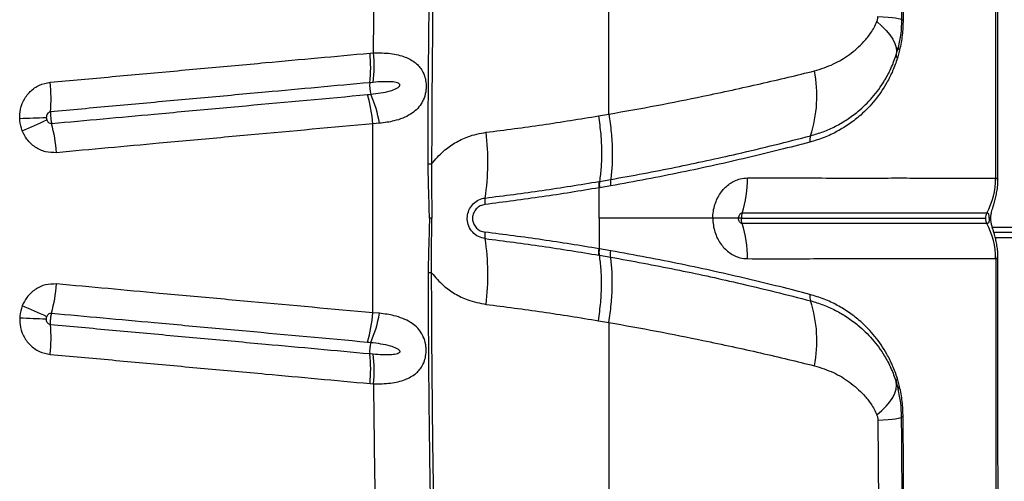
# Model space of a CAD drawing. Units: millimetres. Extents: x 89 to 263, y 87 to 230.
# Drawn here: x 149 to 152, y 147 to 148 of the extents above; entities that cross this region are included whole.
import ezdxf

# ---------------------------------------------------------------- set-up
doc = ezdxf.new("R2010")
doc.units = ezdxf.units.MM

msp = doc.modelspace()

# ---------------------------------------------------------------- linework, layer by layer
at = {"color": 7, "linetype": 'Continuous', "lineweight": 25}
for p, q in [((150.2777, 148.0717), (150.2876, 148.0726)), ((151.7672, 148.0664), (151.7731, 148.0877)), ((151.7769, 148.0803), (151.7706, 148.0572)), ((150.2867, 147.9888), (150.277, 147.9879)), ((150.9246, 147.8939), (150.9536, 147.8991)), ((150.3045, 147.8729), (150.2861, 147.8717)), ((150.9259, 147.7084), (150.9274, 147.7087)), ((150.9274, 147.7087), (150.959, 147.7141)), ((152.0488, 147.7178), (152.049, 147.7178)), ((150.9261, 147.604), (150.9261, 147.6903)), ((150.9591, 147.696), (150.9276, 147.6905)), ((152.0236, 147.6188), (152.0235, 147.6188)), ((150.4531, 147.604), (150.4462, 147.604)), ((150.9261, 147.604), (150.9261, 147.5178)), ((152.0236, 147.5892), (152.0235, 147.5892)), ((152.03, 147.604), (152.03, 147.604)), ((152.03, 147.604), (152.03, 147.604)), ((171.2524, 147.5639), (152.0438, 147.5639)), ((150.9591, 147.5121), (150.9276, 147.5175)), ((150.9259, 147.4997), (150.9274, 147.4994)), ((150.9274, 147.4994), (150.959, 147.494)), ((152.0488, 147.4903), (152.049, 147.4903)), ((150.3045, 147.3352), (150.2861, 147.3364)), ((150.9246, 147.3141), (150.9536, 147.309)), ((150.2867, 147.2192), (150.277, 147.2201)), ((151.7769, 147.1278), (151.7706, 147.1508)), ((150.2777, 147.1363), (150.2876, 147.1355)), ((151.7672, 147.1416), (151.7731, 147.1204)), ((151.7153, 147.0324), (151.7181, 146.7219))]:
    msp.add_line(p, q, dxfattribs=at)
at = {"color": 8, "linetype": 'Continuous', "lineweight": 25}
for p, q in [((152.0394, 147.5789), (171.2567, 147.5789)), ((171.2482, 147.5489), (152.0479, 147.5489))]:
    msp.add_line(p, q, dxfattribs=at)
at = {"color": 7, "linetype": 'Continuous', "lineweight": 25, "flags": 128}
for points in [[(151.7153, 148.1757), (151.7306, 148.1746), (151.7441, 148.1735), (151.7557, 148.1723), (151.7652, 148.1711), (151.7728, 148.1699), (151.7782, 148.1687), (151.7814, 148.1675), (151.7825, 148.1662)], [(151.7125, 148.1608), (151.7269, 148.1481), (151.7392, 148.1355), (151.7495, 148.1231), (151.7576, 148.1109), (151.7635, 148.099), (151.767, 148.0876), (151.7683, 148.0767), (151.7672, 148.0664)], [(151.7125, 147.0473), (151.7269, 147.0599), (151.7392, 147.0725), (151.7495, 147.085), (151.7576, 147.0972), (151.7635, 147.1091), (151.767, 147.1205), (151.7683, 147.1314), (151.7672, 147.1416)], [(151.7153, 147.0324), (151.7306, 147.0335), (151.7441, 147.0346), (151.7557, 147.0357), (151.7652, 147.0369), (151.7728, 147.0381), (151.7782, 147.0394), (151.7814, 147.0406), (151.7825, 147.0418)]]:
    msp.add_lwpolyline(points, dxfattribs=at)
at = {"color": 8, "linetype": 'Continuous', "lineweight": 25, "flags": 128}
msp.add_lwpolyline([(152.0351, 147.604), (152.0344, 147.604), (152.03, 147.604)], dxfattribs=at)
msp.add_lwpolyline([(152.0351, 147.604), (152.0344, 147.604), (152.03, 147.604)], dxfattribs=at)
at = {"color": 7, "linetype": 'Continuous', "lineweight": 25}
for centre, radius, start, end in [((151.7865, 148.1756), 0.0102, 247.0775, 272.3429), ((149.8877, 148.0333), 0.3919, 353.352, 5.6218), ((149.8983, 148.0348), 0.3911, 353.2528, 5.5488), ((151.7779, 148.0651), 0.0108, 173.1189, 227.2721), ((151.7814, 148.0872), 0.00832, 176.729, 236.9096), ((151.1809, 147.9503), 0.3618, 341.8692, 11.3292), ((148.867, 147.9397), 0.5077, 356.1246, 5.5757), ((150.3589, 147.9787), 0.0824, 173.5523, 196.5942), ((149.8913, 147.8396), 0.3961, 4.6473, 16.8251), ((149.9592, 147.8145), 0.3502, 9.5987, 23.6861), ((149.7028, 137.7197), 10.1746, 91.92308, 92.34786), ((148.8389, 148.9591), 1.1969, 292.3055, 295.9407), ((148.8817, 147.7472), 0.5104, 4.7892, 14.2119), ((149.9342, 147.7646), 0.6773, 351.2408, 7.0426), ((151.5585, 147.8254), 0.0359, 159.9507, 189.1635), ((150.4564, 148.4887), 0.7303, 268.8613, 269.6528), ((151.0306, 147.7148), 0.3156, 342.278, 0.6302), ((151.8448, 147.7173), 0.204, 331.1401, 0.1306), ((151.8449, 147.7173), 0.204, 331.1369, 0.1273), ((150.67, 147.6511), 0.0673, 171.1562, 186.7184), ((152.0503, 147.604), 0.0306, 151.137, 180.0366), ((151.0306, 147.4932), 0.3156, 359.3698, 17.722), ((152.0503, 147.604), 0.0306, 179.9634, 208.863), ((151.8448, 147.4907), 0.204, 359.8694, 28.8599), ((151.8449, 147.4907), 0.204, 359.8727, 28.8631), ((150.67, 147.5569), 0.0673, 173.2816, 188.8438), ((149.9342, 147.4435), 0.6773, 352.9574, 8.7592), ((150.4564, 146.7194), 0.7303, 90.3472, 91.1387), ((148.8817, 147.4608), 0.5104, 345.7881, 355.2108), ((151.5585, 147.3827), 0.0359, 170.8365, 200.0493), ((151.1809, 147.2578), 0.3618, 348.6708, 18.1308), ((148.8389, 146.249), 1.1969, 64.0593, 67.6945), ((149.7028, 157.4884), 10.1746, 267.65214, 268.07692), ((149.8913, 147.3685), 0.3961, 343.1749, 355.3527), ((149.9592, 147.3936), 0.3502, 336.3139, 350.4013), ((148.867, 147.2684), 0.5077, 354.4243, 3.8754), ((150.3589, 147.2294), 0.0824, 163.4058, 186.4477), ((149.8877, 147.1747), 0.3919, 354.3782, 6.648), ((149.8983, 147.1733), 0.3911, 354.4512, 6.7472), ((151.7779, 147.1429), 0.0108, 132.7279, 186.8811), ((151.7814, 147.1208), 0.00832, 123.0904, 183.271), ((151.7865, 147.0324), 0.0102, 87.6571, 112.9225)]:
    msp.add_arc(centre, radius, start, end, dxfattribs=at)
for points, knots in [([(151.8037, 149.6365), (151.8028, 149.5946), (151.7994, 149.4418), (151.7943, 149.1771), (151.7891, 148.8415), (151.785, 148.5045), (151.7834, 148.279), (151.7825, 148.1662)], [0, 0, 0, 0, 0.086141, 0.314229, 0.542316, 0.771158, 1, 1, 1, 1]), ([(152.0551, 147.7148), (152.055, 147.7542), (152.0549, 147.86), (152.055, 148.0326), (152.0553, 148.2328), (152.0557, 148.4333), (152.0563, 148.6342), (152.0571, 148.8354), (152.0577, 148.9704), (152.058, 149.0381), (152.0581, 149.0388)], [0, 0, 0, 0, 0.088904, 0.239397, 0.390332, 0.541708, 0.693517, 0.845749, 0.998393, 1, 1, 1, 1]), ([(151.7965, 149.0377), (151.7954, 148.9653), (151.7932, 148.8205), (151.7906, 148.6026), (151.7884, 148.3842), (151.7874, 148.2384), (151.7869, 148.1654)], [0, 0, 0, 0, 0.249816, 0.499631, 0.749816, 1, 1, 1, 1]), ([(152.049, 147.7178), (152.049, 147.8541), (152.0492, 148.127), (152.0499, 148.4833), (152.0508, 148.7869), (152.0514, 148.9541), (152.0518, 149.0377)], [0, 0, 0, 0, 0.309282, 0.618863, 0.809396, 1, 1, 1, 1]), ([(150.4419, 147.7585), (150.4424, 147.8585), (150.4433, 148.0585), (150.4471, 148.3608), (150.4525, 148.6653), (150.4577, 148.8694), (150.4603, 148.9714)], [0, 0, 0, 0, 0.246793, 0.493729, 0.746788, 1, 1, 1, 1]), ([(150.4704, 148.9703), (150.468, 148.8749), (150.4631, 148.6842), (150.4576, 148.3867), (150.4535, 148.078), (150.4525, 147.8649), (150.452, 147.7583)], [0, 0, 0, 0, 0.236726, 0.473578, 0.736702, 1, 1, 1, 1]), ([(150.2876, 148.0726), (150.2887, 148.1792), (150.291, 148.3923), (150.2953, 148.605), (150.2974, 148.7114)], [0, 0, 0, 0, 0.499839, 1, 1, 1, 1]), ([(150.9536, 147.8991), (150.9537, 147.9842), (150.9538, 148.1543), (150.9541, 148.3241), (150.9542, 148.4091)], [0, 0, 0, 0, 0.5002, 1, 1, 1, 1]), ([(151.7125, 148.1608), (151.7127, 148.1615), (151.714, 148.165), (151.7151, 148.1701), (151.7153, 148.1745), (151.7153, 148.1757)], [0, 0, 0, 0, 0.158661, 0.784548, 1, 1, 1, 1]), ([(151.5357, 148.0214), (151.5541, 148.0271), (151.5892, 148.0381), (151.6358, 148.0666), (151.6708, 148.097), (151.6929, 148.1247), (151.7051, 148.1438), (151.71, 148.1551), (151.7125, 148.1608)], [0, 0, 0, 0, 0.256592, 0.48977, 0.727815, 0.861911, 0.93105, 1, 1, 1, 1]), ([(151.7825, 148.1662), (151.7821, 148.1531), (151.7812, 148.1266), (151.7758, 148.1007), (151.7731, 148.0877)], [0, 0, 0, 0, 0.496692, 1, 1, 1, 1]), ([(151.7869, 148.1654), (151.7864, 148.151), (151.7854, 148.1215), (151.7797, 148.0942), (151.7769, 148.0803)], [0, 0, 0, 0, 0.489808, 1, 1, 1, 1]), ([(149.3723, 147.989), (149.4307, 147.9944), (149.5476, 148.005), (149.693, 148.0183), (149.8378, 148.0315), (150.0237, 148.0485), (150.1793, 148.0627), (150.2777, 148.0717)], [0, 0, 0, 0, 0.191607, 0.383214, 0.479015, 0.670622, 1, 1, 1, 1]), ([(150.2876, 148.0726), (150.304, 148.0725), (150.3362, 148.0722), (150.3763, 148.0626), (150.4021, 148.0487), (150.417, 148.0343), (150.4265, 148.0211), (150.4324, 148.0073), (150.4362, 147.9907), (150.4371, 147.9766), (150.4352, 147.9573), (150.4303, 147.9416), (150.4212, 147.9248), (150.4094, 147.9107), (150.3919, 147.8975), (150.3707, 147.8871), (150.3419, 147.8778), (150.3185, 147.8747), (150.3045, 147.8729)], [0, 0, 0, 0, 0.117164, 0.229956, 0.325421, 0.365208, 0.404919, 0.456853, 0.475728, 0.522747, 0.548182, 0.605307, 0.638905, 0.698554, 0.758382, 0.827278, 0.896221, 1, 1, 1, 1]), ([(151.5248, 147.8377), (151.5369, 147.8413), (151.5613, 147.8485), (151.5957, 147.8641), (151.6286, 147.8832), (151.664, 147.9094), (151.7005, 147.9448), (151.7309, 147.9864), (151.7532, 148.0274), (151.7625, 148.0533), (151.7672, 148.0664)], [0, 0, 0, 0, 0.1131789, 0.2263655, 0.3424519, 0.4585344, 0.6251429, 0.7947338, 0.8965144, 1, 1, 1, 1]), ([(151.7706, 148.0572), (151.7663, 148.045), (151.7578, 148.0205), (151.7372, 147.9799), (151.7078, 147.9369), (151.6715, 147.8992), (151.6353, 147.8708), (151.6006, 147.8495), (151.5634, 147.8318), (151.5365, 147.8237), (151.5231, 147.8197)], [0, 0, 0, 0, 0.092983, 0.187501, 0.351355, 0.5187, 0.637309, 0.755924, 0.877967, 1, 1, 1, 1]), ([(150.9536, 147.8991), (150.9536, 147.8991), (150.9993, 147.9069), (151.0898, 147.9232), (151.2058, 147.9463), (151.3034, 147.9671), (151.3838, 147.9851), (151.4618, 148.0033), (151.5111, 148.0153), (151.5357, 148.0214)], [0, 0, 0, 0, 0.000001, 0.215551, 0.431933, 0.573239, 0.714539, 0.857273, 1, 1, 1, 1]), ([(149.286, 147.8858), (149.2861, 147.892), (149.2863, 147.9095), (149.2951, 147.937), (149.3143, 147.9637), (149.341, 147.9829), (149.3618, 147.987), (149.3723, 147.989)], [0, 0, 0, 0, 0.125311, 0.346838, 0.565488, 0.782727, 1, 1, 1, 1]), ([(150.277, 147.9879), (150.1788, 147.979), (150.0236, 147.9648), (149.838, 147.9478), (149.6935, 147.9346), (149.5485, 147.9214), (149.4318, 147.9107), (149.3735, 147.9054)], [0, 0, 0, 0, 0.3293751, 0.5209839, 0.6167858, 0.8083929, 1, 1, 1, 1]), ([(150.2799, 147.9552), (150.2892, 147.9563), (150.3079, 147.9585), (150.3319, 147.9637), (150.3492, 147.9695), (150.358, 147.9744), (150.3611, 147.9779), (150.362, 147.9796), (150.3623, 147.9811), (150.3621, 147.9824), (150.3615, 147.9837), (150.3595, 147.9857), (150.352, 147.9891), (150.3359, 147.9908), (150.3128, 147.991), (150.2954, 147.9896), (150.2867, 147.9888)], [0, 0, 0, 0, 0.166737, 0.33329, 0.441999, 0.496575, 0.51147, 0.521658, 0.528974, 0.536332, 0.543, 0.554743, 0.584455, 0.69171, 0.845754, 1, 1, 1, 1]), ([(149.3765, 147.8725), (149.425, 147.877), (149.522, 147.8858), (149.6477, 147.8973), (149.7827, 147.9096), (149.9847, 147.9281), (150.1562, 147.9438), (150.2705, 147.9542)], [0, 0, 0, 0, 0.161071, 0.322113, 0.418946, 0.612623, 1, 1, 1, 1]), ([(150.2705, 147.9542), (150.2736, 147.9545), (150.2768, 147.9548), (150.2799, 147.9552), (150.2799, 147.9552)], [0, 0, 0, 0, 0.99994, 1, 1, 1, 1]), ([(149.3735, 147.9054), (149.372, 147.9051), (149.369, 147.9045), (149.3652, 147.9014), (149.3625, 147.897), (149.3614, 147.8925), (149.3614, 147.8896), (149.3614, 147.8886)], [0, 0, 0, 0, 0.20051, 0.406938, 0.62615, 0.862165, 1, 1, 1, 1]), ([(149.3735, 147.9054), (149.3734, 147.9032), (149.3731, 147.8981), (149.3735, 147.8901), (149.3746, 147.8813), (149.3756, 147.8759), (149.3764, 147.8728), (149.3765, 147.8725)], [0, 0, 0, 0, 0.21057, 0.4999293, 0.6810306, 0.9703856, 1, 1, 1, 1]), ([(150.9536, 147.8991), (150.9562, 147.8817), (150.9613, 147.847), (150.964, 147.798), (150.9635, 147.7529), (150.9605, 147.727), (150.959, 147.7141)], [0, 0, 0, 0, 0.262387, 0.524775, 0.762387, 1, 1, 1, 1]), ([(149.2932, 147.8518), (149.2902, 147.8613), (149.2867, 147.8725), (149.2861, 147.8841), (149.286, 147.8858)], [0, 0, 0, 0, 0.8566577, 1, 1, 1, 1]), ([(149.3614, 147.8886), (149.3614, 147.8883), (149.3615, 147.8863), (149.362, 147.8844), (149.3625, 147.8828)], [0, 0, 0, 0, 0.144099, 1, 1, 1, 1]), ([(149.3625, 147.8828), (149.3631, 147.8814), (149.3643, 147.8785), (149.3676, 147.875), (149.3719, 147.8726), (149.375, 147.8726), (149.3765, 147.8725)], [0, 0, 0, 0, 0.235488, 0.503051, 0.755124, 1, 1, 1, 1]), ([(150.2861, 147.8717), (150.1716, 147.8612), (149.9998, 147.8455), (149.7973, 147.827), (149.6621, 147.8147), (149.5362, 147.8032), (149.4389, 147.7943), (149.3903, 147.7898)], [0, 0, 0, 0, 0.387377, 0.581049, 0.677883, 0.838928, 1, 1, 1, 1]), ([(150.2861, 147.3364), (150.2858, 147.4256), (150.2851, 147.604), (150.2858, 147.7824), (150.2861, 147.8717)], [0, 0, 0, 0, 0.499887, 1, 1, 1, 1]), ([(150.6063, 147.8476), (150.6597, 147.8544), (150.7665, 147.868), (150.8719, 147.8853), (150.9246, 147.8939)], [0, 0, 0, 0, 0.499827, 1, 1, 1, 1]), ([(150.9246, 147.8939), (150.9269, 147.8765), (150.9315, 147.8417), (150.9335, 147.7926), (150.9325, 147.7475), (150.9291, 147.7216), (150.9274, 147.7087)], [0, 0, 0, 0, 0.26242, 0.524839, 0.76242, 1, 1, 1, 1]), ([(149.3903, 147.7898), (149.3797, 147.7899), (149.3584, 147.7901), (149.3289, 147.8043), (149.306, 147.8255), (149.2972, 147.8436), (149.2932, 147.8518)], [0, 0, 0, 0, 0.260173, 0.520364, 0.782146, 1, 1, 1, 1]), ([(150.452, 147.7583), (150.4629, 147.771), (150.4826, 147.7937), (150.518, 147.8184), (150.558, 147.8384), (150.5887, 147.8443), (150.6063, 147.8476)], [0, 0, 0, 0, 0.267296, 0.481651, 0.702119, 1, 1, 1, 1]), ([(150.959, 147.7141), (150.99, 147.7196), (151.052, 147.7307), (151.1428, 147.7486), (151.2314, 147.7672), (151.326, 147.7884), (151.4254, 147.812), (151.4916, 147.8291), (151.5248, 147.8377)], [0, 0, 0, 0, 0.150303, 0.3006, 0.452223, 0.603838, 0.801359, 1, 1, 1, 1]), ([(151.5231, 147.8197), (151.4947, 147.8123), (151.4379, 147.7975), (151.3476, 147.7756), (151.2548, 147.7543), (151.1596, 147.734), (151.0611, 147.7143), (150.9931, 147.7021), (150.9591, 147.696)], [0, 0, 0, 0, 0.170897, 0.342564, 0.50597, 0.669387, 0.834688, 1, 1, 1, 1]), ([(150.4462, 147.604), (150.4454, 147.6298), (150.4439, 147.6812), (150.4425, 147.7327), (150.4419, 147.7585)], [0, 0, 0, 0, 0.500138, 1, 1, 1, 1]), ([(150.452, 147.7583), (150.4519, 147.7326), (150.4517, 147.6812), (150.4526, 147.6298), (150.4531, 147.604)], [0, 0, 0, 0, 0.4996461, 1, 1, 1, 1]), ([(150.6035, 147.6615), (150.6576, 147.6683), (150.7658, 147.6821), (150.8725, 147.6996), (150.9259, 147.7084)], [0, 0, 0, 0, 0.499827, 1, 1, 1, 1]), ([(151.2482, 147.604), (151.2482, 147.604), (151.2482, 147.6058), (151.2483, 147.6141), (151.25, 147.6288), (151.2567, 147.6533), (151.2711, 147.6803), (151.2958, 147.7039), (151.322, 147.7164), (151.3391, 147.7178), (151.3461, 147.7183)], [0, 0, 0, 0, 0.000003, 0.028877, 0.136146, 0.243421, 0.449913, 0.652218, 0.859366, 1, 1, 1, 1]), ([(151.3461, 147.7183), (151.3809, 147.7184), (151.4504, 147.7185), (151.547, 147.7182), (151.6367, 147.7178), (151.7181, 147.7181), (151.7905, 147.7182), (151.8537, 147.718), (151.908, 147.7178), (151.9541, 147.7178), (151.9918, 147.7179), (152.0233, 147.7178), (152.0403, 147.7178), (152.0488, 147.7178)], [0, 0, 0, 0, 0.094247, 0.188483, 0.283584, 0.378685, 0.47297, 0.567266, 0.659813, 0.751154, 0.84125, 0.920622, 1, 1, 1, 1]), ([(152.0351, 147.6039), (152.0352, 147.6066), (152.0354, 147.613), (152.0378, 147.624), (152.0412, 147.6357), (152.0456, 147.65), (152.0494, 147.6643), (152.0526, 147.6804), (152.0549, 147.6973), (152.0551, 147.7092), (152.0552, 147.7148)], [0, 0, 0, 0, 0.065453, 0.156469, 0.318914, 0.445415, 0.575581, 0.70708, 0.859842, 1, 1, 1, 1]), ([(150.9261, 147.6903), (150.8727, 147.6815), (150.7658, 147.664), (150.6574, 147.6502), (150.6032, 147.6432)], [0, 0, 0, 0, 0.499829, 1, 1, 1, 1]), ([(150.9276, 147.6905), (150.9271, 147.6904), (150.9266, 147.6904), (150.9261, 147.6903), (150.9261, 147.6903)], [0, 0, 0, 0, 0.999636, 1, 1, 1, 1]), ([(150.6035, 147.5466), (150.597, 147.5481), (150.584, 147.551), (150.5677, 147.5637), (150.5567, 147.5807), (150.5533, 147.5952), (150.5529, 147.6091), (150.5551, 147.6229), (150.5639, 147.6396), (150.5776, 147.6527), (150.5916, 147.6594), (150.6007, 147.661), (150.6035, 147.6615)], [0, 0, 0, 0, 0.123073, 0.24631, 0.366155, 0.478727, 0.499816, 0.608973, 0.718028, 0.828681, 0.945603, 1, 1, 1, 1]), ([(150.6032, 147.6432), (150.5986, 147.6422), (150.5894, 147.6402), (150.5779, 147.6313), (150.5701, 147.6194), (150.568, 147.6096), (150.5678, 147.6011), (150.569, 147.5924), (150.5744, 147.5811), (150.5838, 147.5717), (150.594, 147.5665), (150.6007, 147.5653), (150.6032, 147.5648)], [0, 0, 0, 0, 0.125856, 0.251966, 0.373925, 0.484987, 0.499727, 0.588724, 0.702048, 0.81506, 0.931764, 1, 1, 1, 1]), ([(151.3311, 147.6188), (151.3304, 147.6187), (151.3287, 147.6185), (151.326, 147.6169), (151.3234, 147.6138), (151.3216, 147.6096), (151.3211, 147.6062), (151.3211, 147.6043), (151.3211, 147.604)], [0, 0, 0, 0, 0.121962, 0.308273, 0.504956, 0.724174, 0.966262, 1, 1, 1, 1]), ([(151.3311, 147.6188), (151.331, 147.6183), (151.3299, 147.615), (151.329, 147.6099), (151.3289, 147.6053), (151.3289, 147.604)], [0, 0, 0, 0, 0.094659, 0.750009, 1, 1, 1, 1]), ([(152.0235, 147.6188), (152.0151, 147.6188), (151.9981, 147.6188), (151.967, 147.6188), (151.9297, 147.6188), (151.8842, 147.6188), (151.8306, 147.6188), (151.7684, 147.6188), (151.6972, 147.6188), (151.6171, 147.6187), (151.5287, 147.6188), (151.4335, 147.6189), (151.3653, 147.6188), (151.3311, 147.6188)], [0, 0, 0, 0, 0.079801, 0.159597, 0.249947, 0.341474, 0.4341, 0.528096, 0.622083, 0.717179, 0.812273, 0.906133, 1, 1, 1, 1]), ([(152.03, 147.604), (152.03, 147.6051), (152.03, 147.607), (152.0301, 147.6098), (152.0301, 147.6127), (152.0296, 147.6154), (152.0286, 147.6172), (152.027, 147.6182), (152.0254, 147.6187), (152.0242, 147.6188), (152.0236, 147.6188)], [0, 0, 0, 0, 0.061911, 0.112137, 0.18473, 0.303278, 0.501277, 0.685929, 0.834129, 1, 1, 1, 1]), ([(150.4462, 147.604), (150.4454, 147.5783), (150.4439, 147.5268), (150.4425, 147.4753), (150.4419, 147.4496)], [0, 0, 0, 0, 0.500138, 1, 1, 1, 1]), ([(150.452, 147.4497), (150.4519, 147.4754), (150.4517, 147.5269), (150.4526, 147.5783), (150.4531, 147.604)], [0, 0, 0, 0, 0.499646, 1, 1, 1, 1]), ([(151.2482, 147.604), (151.2207, 147.604), (151.1646, 147.604), (151.0825, 147.604), (151.0027, 147.604), (150.9519, 147.604), (150.9261, 147.604)], [0, 0, 0, 0, 0.266366, 0.542825, 0.767763, 1, 1, 1, 1]), ([(151.2482, 147.604), (151.2482, 147.604), (151.2482, 147.6023), (151.2483, 147.594), (151.25, 147.5793), (151.2567, 147.5548), (151.2711, 147.5278), (151.2958, 147.5042), (151.322, 147.4916), (151.3391, 147.4903), (151.3461, 147.4898)], [0, 0, 0, 0, 0.000003, 0.028877, 0.136146, 0.243421, 0.449913, 0.652218, 0.859366, 1, 1, 1, 1]), ([(151.3211, 147.604), (151.3157, 147.604), (151.3049, 147.604), (151.2808, 147.604), (151.2599, 147.604), (151.2482, 147.604)], [0, 0, 0, 0, 0.300005, 0.60871, 1, 1, 1, 1]), ([(151.3311, 147.5893), (151.3304, 147.5894), (151.3287, 147.5895), (151.326, 147.5912), (151.3234, 147.5942), (151.3216, 147.5984), (151.3211, 147.6019), (151.3211, 147.6038), (151.3211, 147.604)], [0, 0, 0, 0, 0.121962, 0.308273, 0.504956, 0.724174, 0.966262, 1, 1, 1, 1]), ([(151.3289, 147.604), (151.3267, 147.604), (151.3236, 147.604), (151.3217, 147.604), (151.3211, 147.604)], [0, 0, 0, 0, 0.686898, 1, 1, 1, 1]), ([(151.3311, 147.5893), (151.331, 147.5897), (151.3299, 147.5931), (151.329, 147.5981), (151.3289, 147.6028), (151.3289, 147.604)], [0, 0, 0, 0, 0.094659, 0.750009, 1, 1, 1, 1]), ([(151.3289, 147.604), (151.3661, 147.604), (151.4396, 147.604), (151.5389, 147.604), (151.6273, 147.604), (151.7045, 147.604), (151.7724, 147.604), (151.8353, 147.604), (151.8922, 147.604), (151.9425, 147.604), (151.9852, 147.604), (152.0082, 147.604), (152.0197, 147.604)], [0, 0, 0, 0, 0.102901, 0.202878, 0.298507, 0.391225, 0.482527, 0.573015, 0.679158, 0.785397, 0.892225, 1, 1, 1, 1]), ([(152.0235, 147.5892), (152.0151, 147.5892), (151.9981, 147.5892), (151.967, 147.5892), (151.9297, 147.5893), (151.8842, 147.5893), (151.8306, 147.5893), (151.7684, 147.5892), (151.6972, 147.5893), (151.6171, 147.5894), (151.5287, 147.5893), (151.4335, 147.5892), (151.3653, 147.5893), (151.3311, 147.5893)], [0, 0, 0, 0, 0.079801, 0.159597, 0.249947, 0.341474, 0.4341, 0.528096, 0.622083, 0.717179, 0.812273, 0.906133, 1, 1, 1, 1]), ([(152.03, 147.604), (152.03, 147.603), (152.03, 147.601), (152.0301, 147.5982), (152.0301, 147.5954), (152.0296, 147.5927), (152.0286, 147.5909), (152.027, 147.5899), (152.0254, 147.5893), (152.0242, 147.5893), (152.0236, 147.5892)], [0, 0, 0, 0, 0.061911, 0.112137, 0.18473, 0.303278, 0.501277, 0.685929, 0.834129, 1, 1, 1, 1]), ([(152.0553, 147.4932), (152.0552, 147.4989), (152.0549, 147.5102), (152.0528, 147.5265), (152.05, 147.5411), (152.0468, 147.5537), (152.0437, 147.5641), (152.0407, 147.5741), (152.038, 147.5833), (152.0359, 147.5927), (152.035, 147.5999), (152.0351, 147.6033), (152.0352, 147.604)], [0, 0, 0, 0, 0.140443, 0.280376, 0.407432, 0.518121, 0.614323, 0.70755, 0.8158, 0.916915, 0.983392, 1, 1, 1, 1]), ([(150.9261, 147.5178), (150.8727, 147.5266), (150.7658, 147.5441), (150.6574, 147.5579), (150.6032, 147.5648)], [0, 0, 0, 0, 0.499829, 1, 1, 1, 1]), ([(150.6035, 147.5466), (150.6576, 147.5397), (150.7658, 147.5259), (150.8725, 147.5084), (150.9259, 147.4997)], [0, 0, 0, 0, 0.499827, 1, 1, 1, 1]), ([(150.9276, 147.5175), (150.9271, 147.5176), (150.9266, 147.5177), (150.9261, 147.5178), (150.9261, 147.5178)], [0, 0, 0, 0, 0.999636, 1, 1, 1, 1]), ([(150.9274, 147.4994), (150.9271, 147.5022), (150.9265, 147.5077), (150.9273, 147.5143), (150.9276, 147.5175)], [0, 0, 0, 0, 0.5, 1, 1, 1, 1]), ([(151.5231, 147.3884), (151.4947, 147.3958), (151.4379, 147.4106), (151.3476, 147.4325), (151.2548, 147.4537), (151.1596, 147.4741), (151.0611, 147.4937), (150.9931, 147.506), (150.9591, 147.5121)], [0, 0, 0, 0, 0.170897, 0.342564, 0.50597, 0.669387, 0.834688, 1, 1, 1, 1]), ([(150.9246, 147.3141), (150.9269, 147.3315), (150.9315, 147.3663), (150.9335, 147.4154), (150.9325, 147.4606), (150.9291, 147.4865), (150.9274, 147.4994)], [0, 0, 0, 0, 0.262419, 0.524839, 0.762419, 1, 1, 1, 1]), ([(150.9536, 147.309), (150.9562, 147.3263), (150.9613, 147.3611), (150.964, 147.4101), (150.9635, 147.4552), (150.9605, 147.481), (150.959, 147.494)], [0, 0, 0, 0, 0.262387, 0.524774, 0.762387, 1, 1, 1, 1]), ([(150.959, 147.494), (150.99, 147.4884), (151.052, 147.4773), (151.1428, 147.4595), (151.2314, 147.4409), (151.326, 147.4197), (151.4254, 147.396), (151.4916, 147.3789), (151.5248, 147.3704)], [0, 0, 0, 0, 0.150303, 0.3006, 0.452223, 0.603838, 0.801359, 1, 1, 1, 1]), ([(151.3461, 147.4898), (151.3809, 147.4897), (151.4504, 147.4895), (151.547, 147.4899), (151.6367, 147.4902), (151.7181, 147.4899), (151.7905, 147.4899), (151.8537, 147.4901), (151.908, 147.4902), (151.9541, 147.4902), (151.9918, 147.4902), (152.0233, 147.4902), (152.0403, 147.4903), (152.0488, 147.4903)], [0, 0, 0, 0, 0.0942471, 0.1884835, 0.2835844, 0.3786851, 0.4729697, 0.567266, 0.6598125, 0.7511542, 0.8412497, 0.9206221, 1, 1, 1, 1]), ([(152.049, 147.4903), (152.049, 147.3539), (152.0492, 147.0811), (152.0499, 146.7247), (152.0508, 146.4211), (152.0514, 146.254), (152.0518, 146.1704)], [0, 0, 0, 0, 0.309282, 0.618863, 0.809396, 1, 1, 1, 1]), ([(152.0581, 146.1692), (152.0579, 146.2011), (152.0574, 146.3005), (152.0567, 146.4676), (152.056, 146.6702), (152.0555, 146.8725), (152.0551, 147.0744), (152.0549, 147.2759), (152.0549, 147.4154), (152.055, 147.4878), (152.055, 147.4932)], [0, 0, 0, 0, 0.072561, 0.226133, 0.379312, 0.532082, 0.684434, 0.836356, 0.987841, 1, 1, 1, 1]), ([(150.4419, 147.4496), (150.4424, 147.3496), (150.4433, 147.1495), (150.4471, 146.8473), (150.4525, 146.5428), (150.4577, 146.3387), (150.4603, 146.2366)], [0, 0, 0, 0, 0.246793, 0.493729, 0.746788, 1, 1, 1, 1]), ([(150.4704, 146.2378), (150.468, 146.3331), (150.4631, 146.5239), (150.4576, 146.8214), (150.4535, 147.13), (150.4525, 147.3431), (150.452, 147.4497)], [0, 0, 0, 0, 0.236726, 0.473578, 0.736702, 1, 1, 1, 1]), ([(150.452, 147.4497), (150.4629, 147.4371), (150.4826, 147.4144), (150.518, 147.3896), (150.558, 147.3696), (150.5887, 147.3638), (150.6063, 147.3604)], [0, 0, 0, 0, 0.267296, 0.481651, 0.702119, 1, 1, 1, 1]), ([(149.3903, 147.4182), (149.3797, 147.4181), (149.3584, 147.4179), (149.3289, 147.4038), (149.306, 147.3826), (149.2972, 147.3645), (149.2932, 147.3563)], [0, 0, 0, 0, 0.260173, 0.520364, 0.782146, 1, 1, 1, 1]), ([(150.2861, 147.3364), (150.1716, 147.3469), (149.9998, 147.3625), (149.7973, 147.381), (149.6621, 147.3934), (149.5362, 147.4049), (149.4389, 147.4138), (149.3903, 147.4182)], [0, 0, 0, 0, 0.3873767, 0.5810488, 0.6778825, 0.8389278, 1, 1, 1, 1]), ([(151.7706, 147.1508), (151.7663, 147.163), (151.7578, 147.1876), (151.7372, 147.2282), (151.7078, 147.2712), (151.6715, 147.3088), (151.6353, 147.3373), (151.6006, 147.3585), (151.5634, 147.3762), (151.5365, 147.3843), (151.5231, 147.3884)], [0, 0, 0, 0, 0.092983, 0.187501, 0.351355, 0.5187, 0.637309, 0.755924, 0.877967, 1, 1, 1, 1]), ([(151.5248, 147.3704), (151.5369, 147.3668), (151.5613, 147.3596), (151.5957, 147.3439), (151.6286, 147.3249), (151.664, 147.2987), (151.7005, 147.2633), (151.7309, 147.2216), (151.7532, 147.1806), (151.7625, 147.1547), (151.7672, 147.1416)], [0, 0, 0, 0, 0.113179, 0.226366, 0.342452, 0.458534, 0.625143, 0.794734, 0.896514, 1, 1, 1, 1]), ([(149.2932, 147.3563), (149.2902, 147.3467), (149.2867, 147.3356), (149.2861, 147.324), (149.286, 147.3223)], [0, 0, 0, 0, 0.8566577, 1, 1, 1, 1]), ([(150.6063, 147.3604), (150.6597, 147.3536), (150.7665, 147.34), (150.8719, 147.3228), (150.9246, 147.3141)], [0, 0, 0, 0, 0.499827, 1, 1, 1, 1]), ([(149.286, 147.3223), (149.2861, 147.316), (149.2863, 147.2986), (149.2951, 147.271), (149.3143, 147.2444), (149.341, 147.2251), (149.3618, 147.2211), (149.3723, 147.219)], [0, 0, 0, 0, 0.1253107, 0.3468383, 0.565488, 0.7827271, 1, 1, 1, 1]), ([(149.3614, 147.3195), (149.3614, 147.3198), (149.3615, 147.3217), (149.362, 147.3236), (149.3625, 147.3253)], [0, 0, 0, 0, 0.144099, 1, 1, 1, 1]), ([(149.3735, 147.3027), (149.372, 147.303), (149.369, 147.3036), (149.3652, 147.3067), (149.3625, 147.3111), (149.3614, 147.3156), (149.3614, 147.3184), (149.3614, 147.3195)], [0, 0, 0, 0, 0.20051, 0.406938, 0.62615, 0.862165, 1, 1, 1, 1]), ([(149.3625, 147.3253), (149.3631, 147.3266), (149.3643, 147.3295), (149.3676, 147.3331), (149.3719, 147.3354), (149.375, 147.3355), (149.3765, 147.3355)], [0, 0, 0, 0, 0.235488, 0.503051, 0.755124, 1, 1, 1, 1]), ([(149.3735, 147.3027), (149.3734, 147.3048), (149.3731, 147.3099), (149.3735, 147.318), (149.3746, 147.3267), (149.3756, 147.3322), (149.3764, 147.3352), (149.3765, 147.3355)], [0, 0, 0, 0, 0.21057, 0.499929, 0.681031, 0.970386, 1, 1, 1, 1]), ([(149.3765, 147.3355), (149.425, 147.3311), (149.522, 147.3222), (149.6477, 147.3108), (149.7827, 147.2984), (149.9847, 147.28), (150.1562, 147.2643), (150.2705, 147.2538)], [0, 0, 0, 0, 0.1610712, 0.3221135, 0.4189465, 0.6126232, 1, 1, 1, 1]), ([(150.2876, 147.1355), (150.304, 147.1356), (150.3362, 147.1358), (150.3763, 147.1455), (150.4021, 147.1594), (150.417, 147.1737), (150.4265, 147.1869), (150.4324, 147.2008), (150.4362, 147.2174), (150.4371, 147.2315), (150.4352, 147.2508), (150.4303, 147.2665), (150.4212, 147.2833), (150.4094, 147.2973), (150.3919, 147.3106), (150.3707, 147.321), (150.3419, 147.3303), (150.3185, 147.3333), (150.3045, 147.3352)], [0, 0, 0, 0, 0.117164, 0.229956, 0.325421, 0.365208, 0.404919, 0.456853, 0.475728, 0.522747, 0.548182, 0.605307, 0.638905, 0.698554, 0.758382, 0.827278, 0.896221, 1, 1, 1, 1]), ([(150.277, 147.2201), (150.1788, 147.2291), (150.0236, 147.2433), (149.838, 147.2602), (149.6935, 147.2734), (149.5485, 147.2867), (149.4318, 147.2973), (149.3735, 147.3027)], [0, 0, 0, 0, 0.329375, 0.520984, 0.616786, 0.808393, 1, 1, 1, 1]), ([(150.9536, 147.309), (150.9537, 147.2239), (150.9538, 147.0538), (150.9541, 146.8839), (150.9542, 146.799)], [0, 0, 0, 0, 0.5002, 1, 1, 1, 1]), ([(150.9536, 147.309), (150.9536, 147.309), (150.9993, 147.3012), (151.0898, 147.2848), (151.2058, 147.2618), (151.3034, 147.241), (151.3838, 147.223), (151.4618, 147.2048), (151.5111, 147.1927), (151.5357, 147.1867)], [0, 0, 0, 0, 0.000001, 0.215551, 0.431933, 0.573239, 0.714539, 0.857273, 1, 1, 1, 1]), ([(150.2705, 147.2538), (150.2736, 147.2535), (150.2768, 147.2532), (150.2799, 147.2529), (150.2799, 147.2529)], [0, 0, 0, 0, 0.99994, 1, 1, 1, 1]), ([(150.2799, 147.2529), (150.2892, 147.2518), (150.3079, 147.2496), (150.3319, 147.2444), (150.3492, 147.2386), (150.358, 147.2336), (150.3611, 147.2302), (150.362, 147.2285), (150.3623, 147.227), (150.3621, 147.2257), (150.3615, 147.2243), (150.3595, 147.2224), (150.352, 147.219), (150.3359, 147.2173), (150.3128, 147.217), (150.2954, 147.2185), (150.2867, 147.2192)], [0, 0, 0, 0, 0.166737, 0.33329, 0.441999, 0.496575, 0.51147, 0.521658, 0.528974, 0.536332, 0.543, 0.554743, 0.584455, 0.69171, 0.845754, 1, 1, 1, 1]), ([(149.3723, 147.219), (149.4307, 147.2137), (149.5476, 147.203), (149.693, 147.1897), (149.8378, 147.1765), (150.0237, 147.1595), (150.1793, 147.1453), (150.2777, 147.1363)], [0, 0, 0, 0, 0.191607, 0.383214, 0.479015, 0.670622, 1, 1, 1, 1]), ([(151.5357, 147.1867), (151.5541, 147.1809), (151.5892, 147.1699), (151.6358, 147.1414), (151.6708, 147.1111), (151.6929, 147.0834), (151.7051, 147.0642), (151.71, 147.0529), (151.7125, 147.0473)], [0, 0, 0, 0, 0.256592, 0.48977, 0.727815, 0.861911, 0.93105, 1, 1, 1, 1]), ([(150.2876, 147.1355), (150.2887, 147.0289), (150.291, 146.8157), (150.2953, 146.6031), (150.2974, 146.4967)], [0, 0, 0, 0, 0.499839, 1, 1, 1, 1]), ([(151.7825, 147.0418), (151.7821, 147.055), (151.7812, 147.0814), (151.7758, 147.1073), (151.7731, 147.1204)], [0, 0, 0, 0, 0.496692, 1, 1, 1, 1]), ([(151.7869, 147.0426), (151.7864, 147.0571), (151.7854, 147.0865), (151.7797, 147.1139), (151.7769, 147.1278)], [0, 0, 0, 0, 0.489808, 1, 1, 1, 1]), ([(151.7125, 147.0473), (151.7127, 147.0466), (151.714, 147.043), (151.7151, 147.038), (151.7153, 147.0335), (151.7153, 147.0324)], [0, 0, 0, 0, 0.158661, 0.784548, 1, 1, 1, 1]), ([(151.8037, 145.5716), (151.8028, 145.6134), (151.7994, 145.7663), (151.7943, 146.031), (151.7891, 146.3666), (151.785, 146.7036), (151.7834, 146.9291), (151.7825, 147.0418)], [0, 0, 0, 0, 0.086141, 0.314229, 0.542316, 0.771158, 1, 1, 1, 1]), ([(151.7965, 146.1704), (151.7954, 146.2428), (151.7932, 146.3876), (151.7906, 146.6055), (151.7884, 146.8238), (151.7874, 146.9697), (151.7869, 147.0426)], [0, 0, 0, 0, 0.249816, 0.499631, 0.749816, 1, 1, 1, 1])]:
    msp.add_open_spline(points, degree=3, knots=knots, dxfattribs=at)
for points in [[(150.9259, 147.7084), (150.9256, 147.7056), (150.925, 147.7001), (150.9258, 147.6935), (150.9261, 147.6903)], [(150.9274, 147.7087), (150.9271, 147.7059), (150.9265, 147.7003), (150.9273, 147.6938), (150.9276, 147.6905)], [(150.959, 147.7141), (150.9587, 147.7113), (150.958, 147.7058), (150.9588, 147.6993), (150.9591, 147.696)], [(150.9259, 147.4997), (150.9256, 147.5024), (150.925, 147.508), (150.9258, 147.5145), (150.9261, 147.5178)], [(150.959, 147.494), (150.9587, 147.4967), (150.958, 147.5023), (150.9588, 147.5088), (150.9591, 147.5121)]]:
    msp.add_open_spline(points, degree=3, dxfattribs=at)
at = {"color": 8, "linetype": 'Continuous', "lineweight": 25}
for points, knots in [([(152.049, 147.7178), (152.0519, 147.7176), (152.0557, 147.7173), (152.0548, 147.7153), (152.0546, 147.7148)], [0, 0, 0, 0, 0.757884, 1, 1, 1, 1]), ([(152.0344, 147.604), (152.0346, 147.604), (152.0354, 147.604), (152.0323, 147.604), (152.03, 147.604)], [0, 0, 0, 0, 0.249077, 1, 1, 1, 1]), ([(152.049, 147.4903), (152.0519, 147.4905), (152.0557, 147.4908), (152.0548, 147.4927), (152.0546, 147.4932)], [0, 0, 0, 0, 0.761185, 1, 1, 1, 1])]:
    msp.add_open_spline(points, degree=3, knots=knots, dxfattribs=at)

doc.saveas('drawing.dxf')
